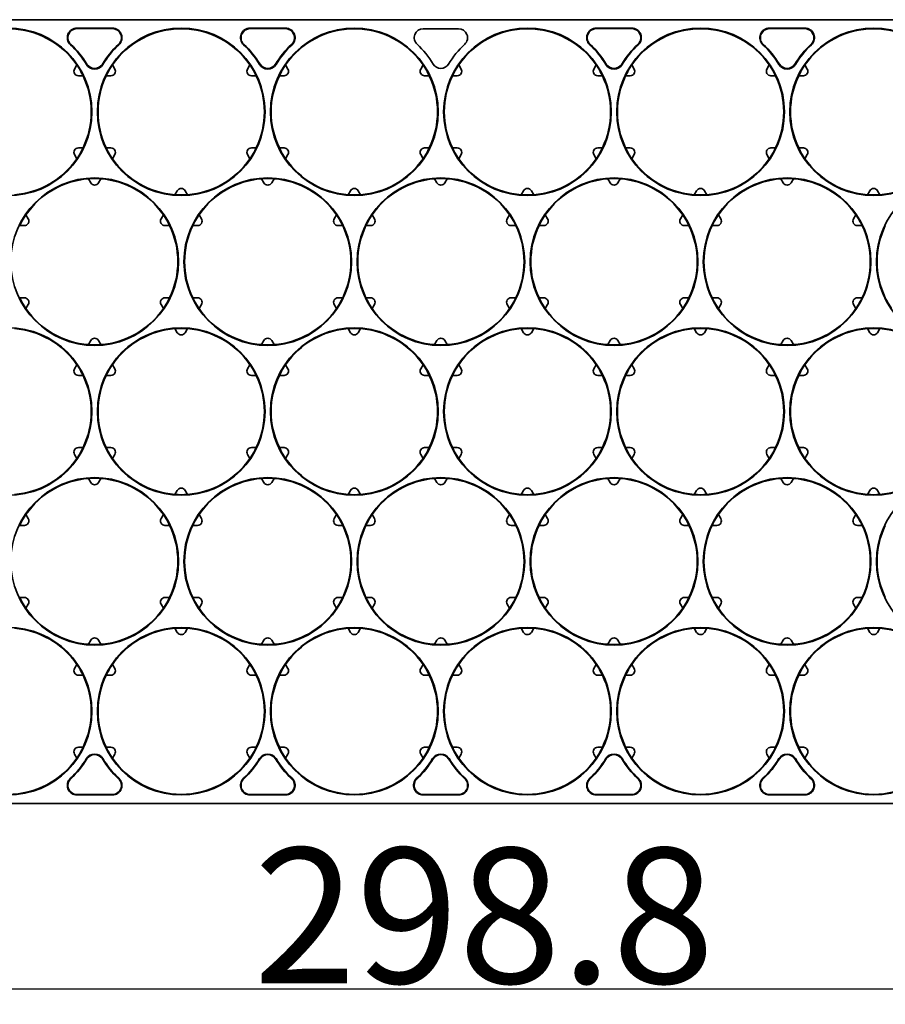
# Model space of a CAD drawing. Extents: x 5 to 2280, y -13 to 795.
# Drawn here: x 1400 to 1496, y 386 to 495 of the extents above; entities that cross this region are included whole.
import ezdxf

# ---------------------------------------------------------------- set-up
doc = ezdxf.new("R2010")
doc.units = 0
doc.layers.add('5', color=1, linetype='Continuous', lineweight=35)
doc.styles.add('机械', font='txt', dxfattribs={"width": 0.7, "height": 15})
doc.dimstyles.new('机械', dxfattribs={"dimscale": 0, "dimtxt": 15, "dimasz": 8, "dimexe": 1.25, "dimexo": 0, "dimtad": 1, "dimdec": 1, "dimdsep": 46, "dimtxsty": '机械', "dimcen": 2.5, "dimadec": 0, "dimazin": 0, "dimtfac": 1, "dimtdec": 1, "dimtmove": 0, "dimatfit": 3, "dimfxl": 0, "dimtolj": 1, "dimarcsym": 0})

# ---------------------------------------------------------------- blocks, each defined once
blk = doc.blocks.new('*D40')
at = {"layer": '5', "color": 0, "lineweight": -2}
for p, q in [((1600.51, 451.6), (1600.51, 386.29)), ((1301.66, 438.49), (1301.66, 386.29)), ((1309.66, 387.54), (1592.51, 387.54))]:
    blk.add_line(p, q, dxfattribs=at)
at = {"layer": '5', "color": 0}
for points in [[(1309.66, 388.88), (1309.66, 386.21), (1301.66, 387.54)], [(1592.51, 388.88), (1592.51, 386.21), (1600.51, 387.54)]]:
    blk.add_solid(points, dxfattribs=at)
at = {"layer": 'Defpoints', "color": 0}
for p in [(1600.51, 451.6), (1301.66, 438.49), (1600.51, 387.54)]:
    blk.add_point(p, dxfattribs=at)
at = {"layer": '5', "color": 0, "lineweight": -3, "insert": (1451.08, 395.67), "char_height": 15, "attachment_point": 5, "style": '机械'}
blk.add_mtext('\\A1;298.8', dxfattribs=at)

msp = doc.modelspace()

# ---------------------------------------------------------------- linework, layer by layer
at = {"color": 7, "lineweight": 35}
for p, q in [((1321.481, 495.082), (1571.081, 495.082)), ((1571.081, 408.122), (1379.081, 408.122))]:
    msp.add_line(p, q, dxfattribs=at)
at = {"color": 7, "lineweight": 35, "ltscale": 0.098064}
for p, q in [((1409.843, 494.152), (1405.92, 494.152)), ((1409.843, 494.089), (1405.92, 494.089)), ((1429.043, 494.152), (1425.12, 494.152)), ((1429.043, 494.089), (1425.12, 494.089)), ((1467.443, 494.152), (1463.52, 494.152)), ((1467.443, 494.089), (1463.52, 494.089)), ((1486.643, 494.152), (1482.72, 494.152)), ((1486.643, 494.089), (1482.72, 494.089)), ((1409.843, 409.115), (1405.92, 409.115)), ((1409.843, 409.052), (1405.92, 409.052)), ((1429.043, 409.115), (1425.12, 409.115)), ((1429.043, 409.052), (1425.12, 409.052)), ((1467.443, 409.115), (1463.52, 409.115)), ((1467.443, 409.052), (1463.52, 409.052)), ((1486.643, 409.115), (1482.72, 409.115)), ((1486.643, 409.052), (1482.72, 409.052))]:
    msp.add_line(p, q, dxfattribs=at)
at = {"color": 7, "lineweight": 13, "ltscale": 0.001571}
for p, q in [((1405.92, 494.089), (1405.92, 494.152)), ((1409.843, 494.152), (1409.843, 494.089)), ((1425.12, 494.089), (1425.12, 494.152)), ((1429.043, 494.152), (1429.043, 494.089)), ((1463.52, 494.089), (1463.52, 494.152)), ((1467.443, 494.152), (1467.443, 494.089)), ((1482.72, 494.089), (1482.72, 494.152)), ((1486.643, 494.152), (1486.643, 494.089)), ((1405.192, 492.298), (1405.235, 492.345)), ((1410.528, 492.345), (1410.571, 492.298)), ((1429.728, 492.345), (1429.771, 492.298)), ((1462.792, 492.298), (1462.835, 492.345)), ((1481.992, 492.298), (1482.035, 492.345)), ((1487.328, 492.345), (1487.371, 492.298)), ((1405.192, 410.906), (1405.235, 410.859)), ((1410.528, 410.859), (1410.571, 410.906)), ((1429.728, 410.859), (1429.771, 410.906)), ((1443.592, 410.906), (1443.635, 410.859)), ((1448.928, 410.859), (1448.971, 410.906)), ((1462.792, 410.906), (1462.835, 410.859)), ((1481.992, 410.906), (1482.035, 410.859)), ((1487.328, 410.859), (1487.371, 410.906)), ((1405.92, 409.115), (1405.92, 409.052)), ((1409.843, 409.052), (1409.843, 409.115)), ((1425.12, 409.115), (1425.12, 409.052)), ((1429.043, 409.052), (1429.043, 409.115)), ((1444.32, 409.115), (1444.32, 409.052)), ((1448.243, 409.052), (1448.243, 409.115)), ((1463.52, 409.115), (1463.52, 409.052)), ((1467.443, 409.052), (1467.443, 409.115)), ((1482.72, 409.115), (1482.72, 409.052)), ((1486.643, 409.052), (1486.643, 409.115))]:
    msp.add_line(p, q, dxfattribs=at)
at = {"color": 7, "lineweight": 35, "ltscale": 0.098065}
for p, q in [((1448.243, 494.082), (1444.32, 494.082)), ((1448.243, 409.115), (1444.32, 409.115)), ((1448.243, 409.052), (1444.32, 409.052))]:
    msp.add_line(p, q, dxfattribs=at)
at = {"color": 7, "lineweight": 13, "ltscale": 0.00157}
for p, q in [((1424.392, 492.298), (1424.435, 492.345)), ((1468.128, 492.345), (1468.171, 492.298)), ((1407.02, 490.153), (1406.966, 490.12)), ((1426.22, 490.153), (1426.166, 490.12)), ((1466.396, 490.12), (1466.343, 490.153)), ((1485.596, 490.12), (1485.543, 490.153)), ((1407.02, 413.051), (1406.966, 413.084)), ((1426.22, 413.051), (1426.166, 413.084)), ((1445.42, 413.051), (1445.366, 413.084)), ((1447.196, 413.084), (1447.143, 413.051)), ((1466.396, 413.084), (1466.343, 413.051)), ((1485.596, 413.084), (1485.543, 413.051)), ((1424.392, 410.906), (1424.435, 410.859)), ((1468.128, 410.859), (1468.171, 410.906))]:
    msp.add_line(p, q, dxfattribs=at)
at = {"color": 7, "lineweight": 35, "ltscale": 0.012961}
for p, q in [((1405.902, 490.056), (1405.643, 489.607)), ((1410.12, 489.607), (1409.861, 490.056)), ((1424.843, 489.607), (1425.102, 490.056)), ((1444.302, 490.056), (1444.043, 489.607)), ((1448.52, 489.607), (1448.261, 490.056)), ((1467.461, 490.056), (1467.72, 489.607)), ((1482.702, 490.056), (1482.443, 489.607)), ((1486.92, 489.607), (1486.661, 490.056)), ((1406.076, 488.857), (1406.594, 488.857)), ((1409.169, 488.857), (1409.687, 488.857)), ((1425.276, 488.857), (1425.794, 488.857)), ((1428.369, 488.857), (1428.887, 488.857)), ((1444.476, 488.857), (1444.994, 488.857)), ((1447.569, 488.857), (1448.087, 488.857)), ((1463.676, 488.857), (1464.194, 488.857)), ((1466.769, 488.857), (1467.287, 488.857)), ((1482.876, 488.857), (1483.394, 488.857)), ((1485.969, 488.857), (1486.487, 488.857)), ((1406.076, 480.857), (1406.594, 480.857)), ((1409.169, 480.857), (1409.687, 480.857)), ((1425.276, 480.857), (1425.794, 480.857)), ((1428.369, 480.857), (1428.887, 480.857)), ((1444.476, 480.857), (1444.994, 480.857)), ((1447.569, 480.857), (1448.087, 480.857)), ((1463.676, 480.857), (1464.194, 480.857)), ((1466.769, 480.857), (1467.287, 480.857)), ((1482.876, 480.857), (1483.394, 480.857)), ((1485.969, 480.857), (1486.487, 480.857)), ((1405.643, 480.107), (1405.902, 479.658)), ((1409.861, 479.658), (1410.12, 480.107)), ((1425.102, 479.658), (1424.843, 480.107)), ((1444.043, 480.107), (1444.302, 479.658)), ((1448.261, 479.658), (1448.52, 480.107)), ((1467.72, 480.107), (1467.461, 479.658)), ((1482.443, 480.107), (1482.702, 479.658)), ((1486.92, 480.107), (1486.661, 479.658)), ((1407.189, 477.429), (1407.448, 476.98)), ((1408.314, 476.98), (1408.574, 477.429)), ((1426.648, 476.98), (1426.389, 477.429)), ((1427.774, 477.429), (1427.514, 476.98)), ((1465.048, 476.98), (1464.789, 477.429)), ((1466.174, 477.429), (1465.914, 476.98)), ((1483.989, 477.429), (1484.248, 476.98)), ((1485.374, 477.429), (1485.114, 476.98)), ((1416.789, 475.658), (1417.048, 476.107)), ((1418.174, 475.658), (1417.914, 476.107)), ((1436.248, 476.107), (1435.989, 475.658)), ((1437.114, 476.107), (1437.374, 475.658)), ((1455.189, 475.658), (1455.448, 476.107)), ((1456.574, 475.658), (1456.314, 476.107)), ((1474.648, 476.107), (1474.389, 475.658)), ((1475.514, 476.107), (1475.774, 475.658)), ((1400.261, 473.429), (1400.52, 472.98)), ((1419.72, 472.98), (1419.461, 473.429)), ((1434.702, 473.429), (1434.443, 472.98)), ((1438.661, 473.429), (1438.92, 472.98)), ((1453.643, 472.98), (1453.902, 473.429)), ((1458.12, 472.98), (1457.861, 473.429)), ((1473.102, 473.429), (1472.843, 472.98)), ((1492.302, 473.429), (1492.043, 472.98)), ((1399.569, 472.23), (1400.087, 472.23)), ((1415.676, 472.23), (1416.194, 472.23)), ((1418.769, 472.23), (1419.287, 472.23)), ((1434.876, 472.23), (1435.394, 472.23)), ((1437.969, 472.23), (1438.487, 472.23)), ((1454.076, 472.23), (1454.594, 472.23)), ((1457.169, 472.23), (1457.687, 472.23)), ((1473.276, 472.23), (1473.794, 472.23)), ((1476.369, 472.23), (1476.887, 472.23)), ((1492.476, 472.23), (1492.994, 472.23)), ((1399.569, 464.23), (1400.087, 464.23)), ((1400.261, 463.031), (1400.52, 463.48)), ((1415.676, 464.23), (1416.194, 464.23)), ((1418.769, 464.23), (1419.287, 464.23)), ((1419.72, 463.48), (1419.461, 463.031)), ((1434.702, 463.031), (1434.443, 463.48)), ((1434.876, 464.23), (1435.394, 464.23)), ((1437.969, 464.23), (1438.487, 464.23)), ((1438.661, 463.031), (1438.92, 463.48)), ((1453.643, 463.48), (1453.902, 463.031)), ((1454.076, 464.23), (1454.594, 464.23)), ((1457.169, 464.23), (1457.687, 464.23)), ((1458.12, 463.48), (1457.861, 463.031)), ((1473.102, 463.031), (1472.843, 463.48)), ((1473.276, 464.23), (1473.794, 464.23)), ((1476.369, 464.23), (1476.887, 464.23)), ((1492.043, 463.48), (1492.302, 463.031)), ((1492.476, 464.23), (1492.994, 464.23)), ((1416.789, 460.801), (1417.048, 460.352)), ((1418.174, 460.801), (1417.914, 460.352)), ((1436.248, 460.352), (1435.989, 460.801)), ((1437.114, 460.352), (1437.374, 460.801)), ((1455.189, 460.801), (1455.448, 460.352)), ((1456.574, 460.801), (1456.314, 460.352)), ((1474.648, 460.352), (1474.389, 460.801)), ((1475.774, 460.801), (1475.514, 460.352)), ((1407.189, 459.031), (1407.448, 459.48)), ((1408.314, 459.48), (1408.574, 459.031)), ((1426.648, 459.48), (1426.389, 459.031)), ((1427.774, 459.031), (1427.514, 459.48)), ((1465.048, 459.48), (1464.789, 459.031)), ((1466.174, 459.031), (1465.914, 459.48)), ((1484.248, 459.48), (1483.989, 459.031)), ((1485.114, 459.48), (1485.374, 459.031)), ((1405.643, 456.352), (1405.902, 456.801)), ((1409.861, 456.801), (1410.12, 456.352)), ((1425.102, 456.801), (1424.843, 456.352)), ((1444.043, 456.352), (1444.302, 456.801)), ((1448.261, 456.801), (1448.52, 456.352)), ((1467.72, 456.352), (1467.461, 456.801)), ((1482.702, 456.801), (1482.443, 456.352)), ((1486.661, 456.801), (1486.92, 456.352)), ((1406.076, 455.602), (1406.594, 455.602)), ((1409.169, 455.602), (1409.687, 455.602)), ((1425.276, 455.602), (1425.794, 455.602)), ((1428.369, 455.602), (1428.887, 455.602)), ((1444.476, 455.602), (1444.994, 455.602)), ((1447.569, 455.602), (1448.087, 455.602)), ((1463.676, 455.602), (1464.194, 455.602)), ((1466.769, 455.602), (1467.287, 455.602)), ((1482.876, 455.602), (1483.394, 455.602)), ((1485.969, 455.602), (1486.487, 455.602)), ((1406.076, 447.602), (1406.594, 447.602)), ((1409.169, 447.602), (1409.687, 447.602)), ((1425.276, 447.602), (1425.794, 447.602)), ((1428.369, 447.602), (1428.887, 447.602)), ((1444.476, 447.602), (1444.994, 447.602)), ((1447.569, 447.602), (1448.087, 447.602)), ((1463.676, 447.602), (1464.194, 447.602)), ((1466.769, 447.602), (1467.287, 447.602)), ((1482.876, 447.602), (1483.394, 447.602)), ((1485.969, 447.602), (1486.487, 447.602)), ((1405.902, 446.403), (1405.643, 446.852)), ((1410.12, 446.852), (1409.861, 446.403)), ((1424.843, 446.852), (1425.102, 446.403)), ((1444.302, 446.403), (1444.043, 446.852)), ((1448.52, 446.852), (1448.261, 446.403)), ((1467.72, 446.852), (1467.461, 446.403)), ((1482.702, 446.403), (1482.443, 446.852)), ((1486.661, 446.403), (1486.92, 446.852)), ((1407.448, 443.724), (1407.189, 444.173)), ((1408.574, 444.173), (1408.314, 443.724)), ((1426.389, 444.173), (1426.648, 443.724)), ((1427.514, 443.724), (1427.774, 444.173)), ((1464.789, 444.173), (1465.048, 443.724)), ((1466.174, 444.173), (1465.914, 443.724)), ((1484.248, 443.724), (1483.989, 444.173)), ((1485.114, 443.724), (1485.374, 444.173)), ((1417.048, 442.852), (1416.789, 442.403)), ((1417.914, 442.852), (1418.174, 442.403)), ((1435.989, 442.403), (1436.248, 442.852)), ((1437.374, 442.403), (1437.114, 442.852)), ((1455.448, 442.852), (1455.189, 442.403)), ((1456.314, 442.852), (1456.574, 442.403)), ((1474.648, 442.852), (1474.389, 442.403)), ((1475.774, 442.403), (1475.514, 442.852)), ((1400.52, 439.724), (1400.261, 440.173)), ((1419.461, 440.173), (1419.72, 439.724)), ((1434.443, 439.724), (1434.702, 440.173)), ((1438.92, 439.724), (1438.661, 440.173)), ((1453.902, 440.173), (1453.643, 439.724)), ((1457.861, 440.173), (1458.12, 439.724)), ((1473.102, 440.173), (1472.843, 439.724)), ((1492.043, 439.724), (1492.302, 440.173)), ((1399.569, 438.974), (1400.087, 438.974)), ((1415.676, 438.974), (1416.194, 438.974)), ((1418.769, 438.974), (1419.287, 438.974)), ((1434.876, 438.974), (1435.394, 438.974)), ((1437.969, 438.974), (1438.487, 438.974)), ((1454.076, 438.974), (1454.594, 438.974)), ((1457.169, 438.974), (1457.687, 438.974)), ((1473.276, 438.974), (1473.794, 438.974)), ((1476.369, 438.974), (1476.887, 438.974)), ((1492.476, 438.974), (1492.994, 438.974)), ((1399.569, 430.974), (1400.087, 430.974)), ((1415.676, 430.974), (1416.194, 430.974)), ((1418.769, 430.974), (1419.287, 430.974)), ((1434.876, 430.974), (1435.394, 430.974)), ((1437.969, 430.974), (1438.487, 430.974)), ((1454.076, 430.974), (1454.594, 430.974)), ((1457.169, 430.974), (1457.687, 430.974)), ((1473.276, 430.974), (1473.794, 430.974)), ((1476.369, 430.974), (1476.887, 430.974)), ((1492.476, 430.974), (1492.994, 430.974)), ((1400.52, 430.224), (1400.261, 429.775)), ((1419.461, 429.775), (1419.72, 430.224)), ((1434.443, 430.224), (1434.702, 429.775)), ((1438.92, 430.224), (1438.661, 429.775)), ((1453.902, 429.775), (1453.643, 430.224)), ((1458.12, 430.224), (1457.861, 429.775)), ((1472.843, 430.224), (1473.102, 429.775)), ((1492.302, 429.775), (1492.043, 430.224)), ((1417.048, 427.097), (1416.789, 427.546)), ((1417.914, 427.097), (1418.174, 427.546)), ((1435.989, 427.546), (1436.248, 427.097)), ((1437.374, 427.546), (1437.114, 427.097)), ((1455.448, 427.097), (1455.189, 427.546)), ((1456.574, 427.546), (1456.314, 427.097)), ((1474.389, 427.546), (1474.648, 427.097)), ((1475.514, 427.097), (1475.774, 427.546)), ((1407.448, 426.224), (1407.189, 425.775)), ((1408.574, 425.775), (1408.314, 426.224)), ((1426.389, 425.775), (1426.648, 426.224)), ((1427.514, 426.224), (1427.774, 425.775)), ((1465.048, 426.224), (1464.789, 425.775)), ((1465.914, 426.224), (1466.174, 425.775)), ((1483.989, 425.775), (1484.248, 426.224)), ((1485.374, 425.775), (1485.114, 426.224)), ((1405.902, 423.546), (1405.643, 423.097)), ((1410.12, 423.097), (1409.861, 423.546)), ((1424.843, 423.097), (1425.102, 423.546)), ((1444.302, 423.546), (1444.043, 423.097)), ((1448.52, 423.097), (1448.261, 423.546)), ((1467.461, 423.546), (1467.72, 423.097)), ((1482.443, 423.097), (1482.702, 423.546)), ((1486.92, 423.097), (1486.661, 423.546)), ((1406.076, 422.347), (1406.594, 422.347)), ((1409.169, 422.347), (1409.687, 422.347)), ((1425.276, 422.347), (1425.794, 422.347)), ((1428.369, 422.347), (1428.887, 422.347)), ((1444.476, 422.347), (1444.994, 422.347)), ((1447.569, 422.347), (1448.087, 422.347)), ((1463.676, 422.347), (1464.194, 422.347)), ((1466.769, 422.347), (1467.287, 422.347)), ((1482.876, 422.347), (1483.394, 422.347)), ((1485.969, 422.347), (1486.487, 422.347)), ((1406.076, 414.347), (1406.594, 414.347)), ((1409.169, 414.347), (1409.687, 414.347)), ((1425.276, 414.347), (1425.794, 414.347)), ((1428.369, 414.347), (1428.887, 414.347)), ((1444.476, 414.347), (1444.994, 414.347)), ((1447.569, 414.347), (1448.087, 414.347)), ((1463.676, 414.347), (1464.194, 414.347)), ((1466.769, 414.347), (1467.287, 414.347)), ((1482.876, 414.347), (1483.394, 414.347)), ((1485.969, 414.347), (1486.487, 414.347)), ((1405.643, 413.597), (1405.902, 413.148)), ((1409.861, 413.148), (1410.12, 413.597)), ((1425.102, 413.148), (1424.843, 413.597)), ((1444.043, 413.597), (1444.302, 413.148)), ((1448.52, 413.597), (1448.261, 413.148)), ((1467.461, 413.148), (1467.72, 413.597)), ((1482.443, 413.597), (1482.702, 413.148)), ((1486.92, 413.597), (1486.661, 413.148))]:
    msp.add_line(p, q, dxfattribs=at)
at = {"color": 7, "lineweight": 13, "ltscale": 0.001572}
for p, q in [((1408.796, 490.12), (1408.742, 490.153)), ((1427.996, 490.12), (1427.943, 490.153)), ((1464.62, 490.153), (1464.566, 490.12)), ((1483.82, 490.153), (1483.766, 490.12)), ((1408.796, 413.084), (1408.742, 413.051)), ((1427.996, 413.084), (1427.943, 413.051)), ((1464.62, 413.051), (1464.566, 413.084)), ((1483.82, 413.051), (1483.766, 413.084))]:
    msp.add_line(p, q, dxfattribs=at)
at = {"color": 7, "lineweight": 35, "ltscale": 0.012962}
for p, q in [((1429.061, 490.056), (1429.32, 489.607)), ((1463.242, 489.607), (1463.502, 490.056)), ((1429.32, 480.107), (1429.061, 479.658)), ((1463.502, 479.658), (1463.242, 480.107)), ((1445.589, 477.429), (1445.848, 476.98)), ((1446.714, 476.98), (1446.974, 477.429)), ((1493.848, 476.107), (1493.589, 475.658)), ((1494.974, 475.658), (1494.714, 476.107)), ((1415.242, 472.98), (1415.502, 473.429)), ((1477.061, 473.429), (1477.32, 472.98)), ((1415.242, 463.48), (1415.502, 463.031)), ((1477.32, 463.48), (1477.061, 463.031)), ((1493.589, 460.801), (1493.848, 460.352)), ((1494.714, 460.352), (1494.974, 460.801)), ((1445.589, 459.031), (1445.848, 459.48)), ((1446.714, 459.48), (1446.974, 459.031)), ((1429.32, 456.352), (1429.061, 456.801)), ((1463.502, 456.801), (1463.242, 456.352)), ((1429.061, 446.403), (1429.32, 446.852)), ((1463.242, 446.852), (1463.502, 446.403)), ((1445.848, 443.724), (1445.589, 444.173)), ((1446.974, 444.173), (1446.714, 443.724)), ((1493.589, 442.403), (1493.848, 442.852)), ((1494.714, 442.852), (1494.974, 442.403)), ((1415.502, 440.173), (1415.242, 439.724)), ((1477.32, 439.724), (1477.061, 440.173)), ((1415.502, 429.775), (1415.242, 430.224)), ((1477.061, 429.775), (1477.32, 430.224)), ((1493.848, 427.097), (1493.589, 427.546)), ((1494.974, 427.546), (1494.714, 427.097)), ((1445.848, 426.224), (1445.589, 425.775)), ((1446.974, 425.775), (1446.714, 426.224)), ((1429.061, 423.546), (1429.32, 423.097)), ((1463.502, 423.546), (1463.242, 423.097)), ((1429.32, 413.597), (1429.061, 413.148)), ((1463.502, 413.148), (1463.242, 413.597))]:
    msp.add_line(p, q, dxfattribs=at)
at = {"color": 7, "lineweight": 35}
for centre in [(1398.281, 484.857), (1417.481, 484.857), (1436.681, 484.857), (1455.881, 484.857), (1475.081, 484.857), (1494.281, 484.857), (1407.881, 468.23), (1427.081, 468.23), (1446.281, 468.23), (1465.481, 468.23), (1484.681, 468.23), (1503.881, 468.23), (1398.281, 451.602), (1417.481, 451.602), (1436.681, 451.602), (1455.881, 451.602), (1475.081, 451.602), (1494.281, 451.602), (1407.881, 434.974), (1427.081, 434.974), (1446.281, 434.974), (1465.481, 434.974), (1484.681, 434.974), (1503.881, 434.974), (1398.281, 418.347), (1417.481, 418.347), (1436.681, 418.347), (1455.881, 418.347), (1475.081, 418.347), (1494.281, 418.347)]:
    msp.add_circle(centre, 9.295, dxfattribs=at)
for centre, radius, start, end in [((1398.281, 484.857), 9.225, 34.30348, 145.69651), ((1405.92, 493.082), 1.07, 90, 227.11654), ((1405.92, 493.082), 1.007, 90, 227.11654), ((1409.843, 493.082), 1.07, 312.88346, 90), ((1409.843, 493.082), 1.007, 312.88346, 90), ((1417.481, 484.857), 9.225, 34.30348, 145.69651), ((1425.12, 493.082), 1.07, 90, 227.11654), ((1425.12, 493.082), 1.007, 90, 227.11654), ((1429.043, 493.082), 1.07, 312.88346, 90), ((1429.043, 493.082), 1.007, 312.88346, 90), ((1436.681, 484.857), 9.225, 34.30348, 145.69651), ((1444.32, 493.082), 1, 90, 227.11654), ((1448.243, 493.082), 1, 312.88346, 90), ((1455.881, 484.857), 9.225, 34.30348, 145.69651), ((1463.52, 493.082), 1.07, 90, 227.11654), ((1463.52, 493.082), 1.007, 90, 227.11654), ((1467.443, 493.082), 1.07, 312.88346, 90), ((1467.443, 493.082), 1.007, 312.88346, 90), ((1475.081, 484.857), 9.225, 34.30348, 145.69651), ((1482.72, 493.082), 1.07, 90, 227.11654), ((1482.72, 493.082), 1.007, 90, 227.11654), ((1486.643, 493.082), 1.07, 312.88346, 90), ((1486.643, 493.082), 1.007, 312.88346, 90), ((1494.281, 484.857), 9.225, 34.30348, 145.69651), ((1398.281, 484.857), 10.155, 31.21442, 47.11654), ((1398.281, 484.857), 10.218, 31.21442, 47.11654), ((1417.481, 484.857), 10.218, 132.88346, 148.78558), ((1417.481, 484.857), 10.155, 132.88346, 148.78558), ((1417.481, 484.857), 10.155, 31.21442, 47.11654), ((1417.481, 484.857), 10.218, 31.21442, 47.11654), ((1436.681, 484.857), 10.218, 132.88346, 148.78558), ((1436.681, 484.857), 10.155, 132.88346, 148.78558), ((1436.681, 484.857), 10.225, 31.21442, 47.11654), ((1455.881, 484.857), 10.225, 132.88346, 148.78558), ((1455.881, 484.857), 10.155, 31.21442, 47.11654), ((1455.881, 484.857), 10.218, 31.21442, 47.11654), ((1475.081, 484.857), 10.218, 132.88346, 148.78558), ((1475.081, 484.857), 10.155, 132.88346, 148.78558), ((1475.081, 484.857), 10.155, 31.21442, 47.11654), ((1475.081, 484.857), 10.218, 31.21442, 47.11654), ((1494.281, 484.857), 10.218, 132.88346, 148.78558), ((1494.281, 484.857), 10.155, 132.88346, 148.78558), ((1406.076, 489.357), 0.5, 150, 270), ((1398.281, 484.857), 9.225, 25.69652, 34.30348), ((1407.881, 490.675), 1.07, 211.21442, 328.78558), ((1407.881, 490.675), 1.007, 211.21442, 328.78558), ((1417.481, 484.857), 9.225, 145.69651, 154.30348), ((1409.687, 489.357), 0.5, 270, 30), ((1425.276, 489.357), 0.5, 150, 270), ((1417.481, 484.857), 9.225, 25.69652, 34.30348), ((1427.081, 490.675), 1.07, 211.21442, 328.78558), ((1427.081, 490.675), 1.007, 211.21442, 328.78558), ((1436.681, 484.857), 9.225, 145.69651, 154.30348), ((1428.887, 489.357), 0.5, 270, 30), ((1444.476, 489.357), 0.5, 150, 270), ((1436.681, 484.857), 9.225, 25.69652, 34.30348), ((1446.281, 490.675), 1, 211.21442, 328.78558), ((1455.881, 484.857), 9.225, 145.69651, 154.30348), ((1448.087, 489.357), 0.5, 270, 30), ((1463.676, 489.357), 0.5, 150, 270), ((1455.881, 484.857), 9.225, 25.69652, 34.30348), ((1465.481, 490.675), 1.07, 211.21442, 328.78558), ((1465.481, 490.675), 1.007, 211.21442, 328.78558), ((1475.081, 484.857), 9.225, 145.69651, 154.30348), ((1467.287, 489.357), 0.5, 270, 30), ((1482.876, 489.357), 0.5, 150, 270), ((1475.081, 484.857), 9.225, 25.69652, 34.30348), ((1484.681, 490.675), 1.07, 211.21442, 328.78558), ((1484.681, 490.675), 1.007, 211.21442, 328.78558), ((1494.281, 484.857), 9.225, 145.69651, 154.30348), ((1486.487, 489.357), 0.5, 270, 30), ((1398.281, 484.857), 9.225, 334.30348, 25.69652), ((1417.481, 484.857), 9.225, 154.30348, 205.69652), ((1417.481, 484.857), 9.225, 334.30348, 25.69652), ((1436.681, 484.857), 9.225, 154.30348, 205.69652), ((1436.681, 484.857), 9.225, 334.30348, 25.69652), ((1455.881, 484.857), 9.225, 154.30348, 205.69652), ((1455.881, 484.857), 9.225, 334.30348, 25.69652), ((1475.081, 484.857), 9.225, 154.30348, 205.69652), ((1475.081, 484.857), 9.225, 334.30348, 25.69652), ((1494.281, 484.857), 9.225, 154.30348, 205.69652), ((1406.076, 480.357), 0.5, 90, 210), ((1398.281, 484.857), 9.225, 325.69652, 334.30348), ((1417.481, 484.857), 9.225, 205.69652, 214.30349), ((1409.687, 480.357), 0.5, 330, 90), ((1425.276, 480.357), 0.5, 90, 210), ((1417.481, 484.857), 9.225, 325.69652, 334.30348), ((1436.681, 484.857), 9.225, 205.69652, 214.30349), ((1428.887, 480.357), 0.5, 330, 90), ((1444.476, 480.357), 0.5, 90, 210), ((1436.681, 484.857), 9.225, 325.69652, 334.30348), ((1455.881, 484.857), 9.225, 205.69652, 214.30349), ((1448.087, 480.357), 0.5, 330, 90), ((1463.676, 480.357), 0.5, 90, 210), ((1455.881, 484.857), 9.225, 325.69652, 334.30348), ((1475.081, 484.857), 9.225, 205.69652, 214.30349), ((1467.287, 480.357), 0.5, 330, 90), ((1482.876, 480.357), 0.5, 90, 210), ((1475.081, 484.857), 9.225, 325.69652, 334.30348), ((1494.281, 484.857), 9.225, 205.69652, 214.30349), ((1486.487, 480.357), 0.5, 330, 90), ((1398.281, 484.857), 9.225, 274.30348, 325.69652), ((1417.481, 484.857), 9.225, 214.30349, 265.69652), ((1417.481, 484.857), 9.225, 274.30348, 325.69652), ((1436.681, 484.857), 9.225, 214.30349, 265.69652), ((1436.681, 484.857), 9.225, 274.30348, 325.69652), ((1455.881, 484.857), 9.225, 214.30349, 265.69652), ((1455.881, 484.857), 9.225, 274.30348, 325.69652), ((1475.081, 484.857), 9.225, 214.30349, 265.69652), ((1475.081, 484.857), 9.225, 274.30348, 325.69652), ((1494.281, 484.857), 9.225, 214.30349, 265.69652), ((1494.281, 484.857), 9.225, 274.30348, 325.69652), ((1407.881, 468.23), 9.225, 85.69652, 94.30348), ((1427.081, 468.23), 9.225, 85.69652, 94.30348), ((1446.281, 468.23), 9.225, 85.69652, 94.30348), ((1465.481, 468.23), 9.225, 85.69652, 94.30348), ((1484.681, 468.23), 9.225, 85.69652, 94.30348), ((1407.881, 468.23), 9.225, 94.30348, 145.69651), ((1407.881, 477.23), 0.5, 210, 330), ((1407.881, 468.23), 9.225, 34.30348, 85.69652), ((1427.081, 468.23), 9.225, 94.30348, 145.69651), ((1427.081, 477.23), 0.5, 210, 330), ((1427.081, 468.23), 9.225, 34.30348, 85.69652), ((1446.281, 468.23), 9.225, 94.30348, 145.69651), ((1446.281, 477.23), 0.5, 210, 330), ((1446.281, 468.23), 9.225, 34.30348, 85.69652), ((1465.481, 468.23), 9.225, 94.30348, 145.69651), ((1465.481, 477.23), 0.5, 210, 330), ((1465.481, 468.23), 9.225, 34.30348, 85.69652), ((1484.681, 468.23), 9.225, 94.30348, 145.69651), ((1484.681, 477.23), 0.5, 210, 330), ((1484.681, 468.23), 9.225, 34.30348, 85.69652), ((1417.481, 484.857), 9.225, 265.69652, 274.30348), ((1417.481, 475.857), 0.5, 30, 150), ((1436.681, 484.857), 9.225, 265.69652, 274.30348), ((1436.681, 475.857), 0.5, 30, 150), ((1455.881, 484.857), 9.225, 265.69652, 274.30348), ((1455.881, 475.857), 0.5, 30, 150), ((1475.081, 484.857), 9.225, 265.69652, 274.30348), ((1475.081, 475.857), 0.5, 30, 150), ((1494.281, 484.857), 9.225, 265.69652, 274.30348), ((1494.281, 475.857), 0.5, 30, 150), ((1407.881, 468.23), 9.225, 145.69651, 154.30348), ((1407.881, 468.23), 9.225, 25.69652, 34.30348), ((1427.081, 468.23), 9.225, 145.69651, 154.30348), ((1427.081, 468.23), 9.225, 25.69652, 34.30348), ((1446.281, 468.23), 9.225, 145.69651, 154.30348), ((1446.281, 468.23), 9.225, 25.69652, 34.30348), ((1465.481, 468.23), 9.225, 145.69651, 154.30348), ((1465.481, 468.23), 9.225, 25.69652, 34.30348), ((1484.681, 468.23), 9.225, 145.69651, 154.30348), ((1484.681, 468.23), 9.225, 25.69652, 34.30348), ((1400.087, 472.73), 0.5, 270, 30), ((1415.676, 472.73), 0.5, 150, 270), ((1407.881, 468.23), 9.225, 334.30348, 25.69652), ((1427.081, 468.23), 9.225, 154.30348, 205.69652), ((1419.287, 472.73), 0.5, 270, 30), ((1434.876, 472.73), 0.5, 150, 270), ((1427.081, 468.23), 9.225, 334.30348, 25.69652), ((1446.281, 468.23), 9.225, 154.30348, 205.69652), ((1438.487, 472.73), 0.5, 270, 30), ((1454.076, 472.73), 0.5, 150, 270), ((1446.281, 468.23), 9.225, 334.30348, 25.69652), ((1465.481, 468.23), 9.225, 154.30348, 205.69652), ((1457.687, 472.73), 0.5, 270, 30), ((1473.276, 472.73), 0.5, 150, 270), ((1465.481, 468.23), 9.225, 334.30348, 25.69652), ((1484.681, 468.23), 9.225, 154.30348, 205.69652), ((1476.887, 472.73), 0.5, 270, 30), ((1492.476, 472.73), 0.5, 150, 270), ((1484.681, 468.23), 9.225, 334.30348, 25.69652), ((1503.881, 468.23), 9.225, 154.30348, 205.69652), ((1407.881, 468.23), 9.225, 205.69652, 214.30349), ((1400.087, 463.73), 0.5, 330, 90), ((1415.676, 463.73), 0.5, 90, 210), ((1407.881, 468.23), 9.225, 325.69652, 334.30348), ((1427.081, 468.23), 9.225, 205.69652, 214.30349), ((1419.287, 463.73), 0.5, 330, 90), ((1434.876, 463.73), 0.5, 90, 210), ((1427.081, 468.23), 9.225, 325.69652, 334.30348), ((1446.281, 468.23), 9.225, 205.69652, 214.30349), ((1438.487, 463.73), 0.5, 330, 90), ((1454.076, 463.73), 0.5, 90, 210), ((1446.281, 468.23), 9.225, 325.69652, 334.30348), ((1465.481, 468.23), 9.225, 205.69652, 214.30349), ((1457.687, 463.73), 0.5, 330, 90), ((1473.276, 463.73), 0.5, 90, 210), ((1465.481, 468.23), 9.225, 325.69652, 334.30348), ((1484.681, 468.23), 9.225, 205.69652, 214.30349), ((1476.887, 463.73), 0.5, 330, 90), ((1492.476, 463.73), 0.5, 90, 210), ((1484.681, 468.23), 9.225, 325.69652, 334.30348), ((1503.881, 468.23), 9.225, 205.69652, 214.30349), ((1407.881, 468.23), 9.225, 214.30349, 265.69652), ((1407.881, 468.23), 9.225, 274.30348, 325.69652), ((1427.081, 468.23), 9.225, 214.30349, 265.69652), ((1427.081, 468.23), 9.225, 274.30348, 325.69652), ((1446.281, 468.23), 9.225, 214.30349, 265.69652), ((1446.281, 468.23), 9.225, 274.30348, 325.69652), ((1465.481, 468.23), 9.225, 214.30349, 265.69652), ((1465.481, 468.23), 9.225, 274.30348, 325.69652), ((1484.681, 468.23), 9.225, 214.30349, 265.69652), ((1484.681, 468.23), 9.225, 274.30348, 325.69652), ((1398.281, 451.602), 9.225, 34.30348, 85.69652), ((1417.481, 451.602), 9.225, 94.30348, 145.69651), ((1417.481, 451.602), 9.225, 85.69652, 94.30348), ((1417.481, 460.602), 0.5, 210, 330), ((1417.481, 451.602), 9.225, 34.30348, 85.69652), ((1436.681, 451.602), 9.225, 94.30348, 145.69651), ((1436.681, 451.602), 9.225, 85.69652, 94.30348), ((1436.681, 460.602), 0.5, 210, 330), ((1436.681, 451.602), 9.225, 34.30348, 85.69652), ((1455.881, 451.602), 9.225, 94.30348, 145.69651), ((1455.881, 451.602), 9.225, 85.69652, 94.30348), ((1455.881, 460.602), 0.5, 210, 330), ((1455.881, 451.602), 9.225, 34.30348, 85.69652), ((1475.081, 451.602), 9.225, 94.30348, 145.69651), ((1475.081, 451.602), 9.225, 85.69652, 94.30348), ((1475.081, 460.602), 0.5, 210, 330), ((1475.081, 451.602), 9.225, 34.30348, 85.69652), ((1494.281, 451.602), 9.225, 94.30348, 145.69651), ((1494.281, 451.602), 9.225, 85.69652, 94.30348), ((1494.281, 460.602), 0.5, 210, 330), ((1494.281, 451.602), 9.225, 34.30348, 85.69652), ((1407.881, 468.23), 9.225, 265.69652, 274.30348), ((1407.881, 459.23), 0.5, 30, 150), ((1427.081, 468.23), 9.225, 265.69652, 274.30348), ((1427.081, 459.23), 0.5, 30, 150), ((1446.281, 468.23), 9.225, 265.69652, 274.30348), ((1446.281, 459.23), 0.5, 30, 150), ((1465.481, 468.23), 9.225, 265.69652, 274.30348), ((1465.481, 459.23), 0.5, 30, 150), ((1484.681, 468.23), 9.225, 265.69652, 274.30348), ((1484.681, 459.23), 0.5, 30, 150), ((1398.281, 451.602), 9.225, 25.69652, 34.30348), ((1417.481, 451.602), 9.225, 145.69651, 154.30348), ((1417.481, 451.602), 9.225, 25.69652, 34.30348), ((1436.681, 451.602), 9.225, 145.69651, 154.30348), ((1436.681, 451.602), 9.225, 25.69652, 34.30348), ((1455.881, 451.602), 9.225, 145.69651, 154.30348), ((1455.881, 451.602), 9.225, 25.69652, 34.30348), ((1475.081, 451.602), 9.225, 145.69651, 154.30348), ((1475.081, 451.602), 9.225, 25.69652, 34.30348), ((1494.281, 451.602), 9.225, 145.69651, 154.30348), ((1406.076, 456.102), 0.5, 150, 270), ((1398.281, 451.602), 9.225, 334.30348, 25.69652), ((1417.481, 451.602), 9.225, 154.30348, 205.69652), ((1409.687, 456.102), 0.5, 270, 30), ((1425.276, 456.102), 0.5, 150, 270), ((1417.481, 451.602), 9.225, 334.30348, 25.69652), ((1436.681, 451.602), 9.225, 154.30348, 205.69652), ((1428.887, 456.102), 0.5, 270, 30), ((1444.476, 456.102), 0.5, 150, 270), ((1436.681, 451.602), 9.225, 334.30348, 25.69652), ((1455.881, 451.602), 9.225, 154.30348, 205.69652), ((1448.087, 456.102), 0.5, 270, 30), ((1463.676, 456.102), 0.5, 150, 270), ((1455.881, 451.602), 9.225, 334.30348, 25.69652), ((1475.081, 451.602), 9.225, 154.30348, 205.69652), ((1467.287, 456.102), 0.5, 270, 30), ((1482.876, 456.102), 0.5, 150, 270), ((1475.081, 451.602), 9.225, 334.30348, 25.69652), ((1494.281, 451.602), 9.225, 154.30348, 205.69652), ((1486.487, 456.102), 0.5, 270, 30), ((1406.076, 447.102), 0.5, 90, 210), ((1398.281, 451.602), 9.225, 325.69652, 334.30348), ((1417.481, 451.602), 9.225, 205.69652, 214.30349), ((1409.687, 447.102), 0.5, 330, 90), ((1425.276, 447.102), 0.5, 90, 210), ((1417.481, 451.602), 9.225, 325.69652, 334.30348), ((1436.681, 451.602), 9.225, 205.69652, 214.30349), ((1428.887, 447.102), 0.5, 330, 90), ((1444.476, 447.102), 0.5, 90, 210), ((1436.681, 451.602), 9.225, 325.69652, 334.30348), ((1455.881, 451.602), 9.225, 205.69652, 214.30349), ((1448.087, 447.102), 0.5, 330, 90), ((1463.676, 447.102), 0.5, 90, 210), ((1455.881, 451.602), 9.225, 325.69652, 334.30348), ((1475.081, 451.602), 9.225, 205.69652, 214.30349), ((1467.287, 447.102), 0.5, 330, 90), ((1482.876, 447.102), 0.5, 90, 210), ((1475.081, 451.602), 9.225, 325.69652, 334.30348), ((1494.281, 451.602), 9.225, 205.69652, 214.30349), ((1486.487, 447.102), 0.5, 330, 90), ((1398.281, 451.602), 9.225, 274.30348, 325.69652), ((1417.481, 451.602), 9.225, 214.30349, 265.69652), ((1417.481, 451.602), 9.225, 274.30348, 325.69652), ((1436.681, 451.602), 9.225, 214.30349, 265.69652), ((1436.681, 451.602), 9.225, 274.30348, 325.69652), ((1455.881, 451.602), 9.225, 214.30349, 265.69652), ((1455.881, 451.602), 9.225, 274.30348, 325.69652), ((1475.081, 451.602), 9.225, 214.30349, 265.69652), ((1475.081, 451.602), 9.225, 274.30348, 325.69652), ((1494.281, 451.602), 9.225, 214.30349, 265.69652), ((1494.281, 451.602), 9.225, 274.30348, 325.69652), ((1407.881, 434.974), 9.225, 94.30348, 145.69651), ((1407.881, 434.974), 9.225, 85.69652, 94.30348), ((1407.881, 443.974), 0.5, 210, 330), ((1407.881, 434.974), 9.225, 34.30348, 85.69652), ((1427.081, 434.974), 9.225, 94.30348, 145.69651), ((1427.081, 434.974), 9.225, 85.69652, 94.30348), ((1427.081, 443.974), 0.5, 210, 330), ((1427.081, 434.974), 9.225, 34.30348, 85.69652), ((1446.281, 434.974), 9.225, 94.30348, 145.69651), ((1446.281, 434.974), 9.225, 85.69652, 94.30348), ((1446.281, 443.974), 0.5, 210, 330), ((1446.281, 434.974), 9.225, 34.30348, 85.69652), ((1465.481, 434.974), 9.225, 94.30348, 145.69651), ((1465.481, 434.974), 9.225, 85.69652, 94.30348), ((1465.481, 443.974), 0.5, 210, 330), ((1465.481, 434.974), 9.225, 34.30348, 85.69652), ((1484.681, 434.974), 9.225, 94.30348, 145.69651), ((1484.681, 434.974), 9.225, 85.69652, 94.30348), ((1484.681, 443.974), 0.5, 210, 330), ((1484.681, 434.974), 9.225, 34.30348, 85.69652), ((1417.481, 442.602), 0.5, 30, 150), ((1436.681, 442.602), 0.5, 30, 150), ((1455.881, 442.602), 0.5, 30, 150), ((1475.081, 442.602), 0.5, 30, 150), ((1494.281, 442.602), 0.5, 30, 150), ((1417.481, 451.602), 9.225, 265.69652, 274.30348), ((1436.681, 451.602), 9.225, 265.69652, 274.30348), ((1455.881, 451.602), 9.225, 265.69652, 274.30348), ((1475.081, 451.602), 9.225, 265.69652, 274.30348), ((1494.281, 451.602), 9.225, 265.69652, 274.30348), ((1407.881, 434.974), 9.225, 145.69651, 154.30348), ((1400.087, 439.474), 0.5, 270, 30), ((1415.676, 439.474), 0.5, 150, 270), ((1407.881, 434.974), 9.225, 25.69652, 34.30348), ((1427.081, 434.974), 9.225, 145.69651, 154.30348), ((1419.287, 439.474), 0.5, 270, 30), ((1434.876, 439.474), 0.5, 150, 270), ((1427.081, 434.974), 9.225, 25.69652, 34.30348), ((1446.281, 434.974), 9.225, 145.69651, 154.30348), ((1438.487, 439.474), 0.5, 270, 30), ((1454.076, 439.474), 0.5, 150, 270), ((1446.281, 434.974), 9.225, 25.69652, 34.30348), ((1465.481, 434.974), 9.225, 145.69651, 154.30348), ((1457.687, 439.474), 0.5, 270, 30), ((1473.276, 439.474), 0.5, 150, 270), ((1465.481, 434.974), 9.225, 25.69652, 34.30348), ((1484.681, 434.974), 9.225, 145.69651, 154.30348), ((1476.887, 439.474), 0.5, 270, 30), ((1492.476, 439.474), 0.5, 150, 270), ((1484.681, 434.974), 9.225, 25.69652, 34.30348), ((1407.881, 434.974), 9.225, 334.30348, 25.69652), ((1427.081, 434.974), 9.225, 154.30348, 205.69652), ((1427.081, 434.974), 9.225, 334.30348, 25.69652), ((1446.281, 434.974), 9.225, 154.30348, 205.69652), ((1446.281, 434.974), 9.225, 334.30348, 25.69652), ((1465.481, 434.974), 9.225, 154.30348, 205.69652), ((1465.481, 434.974), 9.225, 334.30348, 25.69652), ((1484.681, 434.974), 9.225, 154.30348, 205.69652), ((1484.681, 434.974), 9.225, 334.30348, 25.69652), ((1503.881, 434.974), 9.225, 154.30348, 205.69652), ((1407.881, 434.974), 9.225, 205.69652, 214.30349), ((1400.087, 430.474), 0.5, 330, 90), ((1415.676, 430.474), 0.5, 90, 210), ((1407.881, 434.974), 9.225, 325.69652, 334.30348), ((1427.081, 434.974), 9.225, 205.69652, 214.30349), ((1419.287, 430.474), 0.5, 330, 90), ((1434.876, 430.474), 0.5, 90, 210), ((1427.081, 434.974), 9.225, 325.69652, 334.30348), ((1446.281, 434.974), 9.225, 205.69652, 214.30349), ((1438.487, 430.474), 0.5, 330, 90), ((1454.076, 430.474), 0.5, 90, 210), ((1446.281, 434.974), 9.225, 325.69652, 334.30348), ((1465.481, 434.974), 9.225, 205.69652, 214.30349), ((1457.687, 430.474), 0.5, 330, 90), ((1473.276, 430.474), 0.5, 90, 210), ((1465.481, 434.974), 9.225, 325.69652, 334.30348), ((1484.681, 434.974), 9.225, 205.69652, 214.30349), ((1476.887, 430.474), 0.5, 330, 90), ((1492.476, 430.474), 0.5, 90, 210), ((1484.681, 434.974), 9.225, 325.69652, 334.30348), ((1407.881, 434.974), 9.225, 214.30349, 265.69652), ((1407.881, 434.974), 9.225, 274.30348, 325.69652), ((1427.081, 434.974), 9.225, 214.30349, 265.69652), ((1427.081, 434.974), 9.225, 274.30348, 325.69652), ((1446.281, 434.974), 9.225, 214.30349, 265.69652), ((1446.281, 434.974), 9.225, 274.30348, 325.69652), ((1465.481, 434.974), 9.225, 214.30349, 265.69652), ((1465.481, 434.974), 9.225, 274.30348, 325.69652), ((1484.681, 434.974), 9.225, 214.30349, 265.69652), ((1484.681, 434.974), 9.225, 274.30348, 325.69652), ((1398.281, 418.347), 9.225, 34.30348, 85.69652), ((1417.481, 418.347), 9.225, 94.30348, 145.69651), ((1417.481, 418.347), 9.225, 85.69652, 94.30348), ((1417.481, 418.347), 9.225, 34.30348, 85.69652), ((1436.681, 418.347), 9.225, 94.30348, 145.69651), ((1436.681, 418.347), 9.225, 85.69652, 94.30348), ((1436.681, 418.347), 9.225, 34.30348, 85.69652), ((1455.881, 418.347), 9.225, 94.30348, 145.69651), ((1455.881, 418.347), 9.225, 85.69652, 94.30348), ((1455.881, 418.347), 9.225, 34.30348, 85.69652), ((1475.081, 418.347), 9.225, 94.30348, 145.69651), ((1475.081, 418.347), 9.225, 85.69652, 94.30348), ((1475.081, 418.347), 9.225, 34.30348, 85.69652), ((1494.281, 418.347), 9.225, 94.30348, 145.69651), ((1494.281, 418.347), 9.225, 85.69652, 94.30348), ((1494.281, 418.347), 9.225, 34.30348, 85.69652), ((1407.881, 425.974), 0.5, 30, 150), ((1417.481, 427.347), 0.5, 210, 330), ((1427.081, 425.974), 0.5, 30, 150), ((1436.681, 427.347), 0.5, 210, 330), ((1446.281, 425.974), 0.5, 30, 150), ((1455.881, 427.347), 0.5, 210, 330), ((1465.481, 425.974), 0.5, 30, 150), ((1475.081, 427.347), 0.5, 210, 330), ((1484.681, 425.974), 0.5, 30, 150), ((1494.281, 427.347), 0.5, 210, 330), ((1407.881, 434.974), 9.225, 265.69652, 274.30348), ((1427.081, 434.974), 9.225, 265.69652, 274.30348), ((1446.281, 434.974), 9.225, 265.69652, 274.30348), ((1465.481, 434.974), 9.225, 265.69652, 274.30348), ((1484.681, 434.974), 9.225, 265.69652, 274.30348), ((1406.076, 422.847), 0.5, 150, 270), ((1398.281, 418.347), 9.225, 25.69652, 34.30348), ((1417.481, 418.347), 9.225, 145.69651, 154.30348), ((1409.687, 422.847), 0.5, 270, 30), ((1425.276, 422.847), 0.5, 150, 270), ((1417.481, 418.347), 9.225, 25.69652, 34.30348), ((1436.681, 418.347), 9.225, 145.69651, 154.30348), ((1428.887, 422.847), 0.5, 270, 30), ((1444.476, 422.847), 0.5, 150, 270), ((1436.681, 418.347), 9.225, 25.69652, 34.30348), ((1455.881, 418.347), 9.225, 145.69651, 154.30348), ((1448.087, 422.847), 0.5, 270, 30), ((1463.676, 422.847), 0.5, 150, 270), ((1455.881, 418.347), 9.225, 25.69652, 34.30348), ((1475.081, 418.347), 9.225, 145.69651, 154.30348), ((1467.287, 422.847), 0.5, 270, 30), ((1482.876, 422.847), 0.5, 150, 270), ((1475.081, 418.347), 9.225, 25.69652, 34.30348), ((1494.281, 418.347), 9.225, 145.69651, 154.30348), ((1486.487, 422.847), 0.5, 270, 30), ((1398.281, 418.347), 9.225, 334.30348, 25.69652), ((1417.481, 418.347), 9.225, 154.30348, 205.69652), ((1417.481, 418.347), 9.225, 334.30348, 25.69652), ((1436.681, 418.347), 9.225, 154.30348, 205.69652), ((1436.681, 418.347), 9.225, 334.30348, 25.69652), ((1455.881, 418.347), 9.225, 154.30348, 205.69652), ((1455.881, 418.347), 9.225, 334.30348, 25.69652), ((1475.081, 418.347), 9.225, 154.30348, 205.69652), ((1475.081, 418.347), 9.225, 334.30348, 25.69652), ((1494.281, 418.347), 9.225, 154.30348, 205.69652), ((1406.076, 413.847), 0.5, 90, 210), ((1398.281, 418.347), 9.225, 325.69652, 334.30348), ((1417.481, 418.347), 9.225, 205.69652, 214.30349), ((1409.687, 413.847), 0.5, 330, 90), ((1425.276, 413.847), 0.5, 90, 210), ((1417.481, 418.347), 9.225, 325.69652, 334.30348), ((1436.681, 418.347), 9.225, 205.69652, 214.30349), ((1428.887, 413.847), 0.5, 330, 90), ((1444.476, 413.847), 0.5, 90, 210), ((1436.681, 418.347), 9.225, 325.69652, 334.30348), ((1455.881, 418.347), 9.225, 205.69652, 214.30349), ((1448.087, 413.847), 0.5, 330, 90), ((1463.676, 413.847), 0.5, 90, 210), ((1455.881, 418.347), 9.225, 325.69652, 334.30348), ((1475.081, 418.347), 9.225, 205.69652, 214.30349), ((1467.287, 413.847), 0.5, 330, 90), ((1482.876, 413.847), 0.5, 90, 210), ((1475.081, 418.347), 9.225, 325.69652, 334.30348), ((1494.281, 418.347), 9.225, 205.69652, 214.30349), ((1486.487, 413.847), 0.5, 330, 90), ((1398.281, 418.347), 9.225, 214.30349, 325.69652), ((1398.281, 418.347), 10.155, 312.88346, 328.78558), ((1398.281, 418.347), 10.218, 312.88346, 328.78558), ((1407.881, 412.529), 1.07, 31.21442, 148.78558), ((1407.881, 412.529), 1.007, 31.21442, 148.78558), ((1417.481, 418.347), 10.218, 211.21442, 227.11654), ((1417.481, 418.347), 10.155, 211.21442, 227.11654), ((1417.481, 418.347), 9.225, 214.30349, 325.69652), ((1417.481, 418.347), 10.155, 312.88346, 328.78558), ((1417.481, 418.347), 10.218, 312.88346, 328.78558), ((1427.081, 412.529), 1.07, 31.21442, 148.78558), ((1427.081, 412.529), 1.007, 31.21442, 148.78558), ((1436.681, 418.347), 10.218, 211.21442, 227.11654), ((1436.681, 418.347), 10.155, 211.21442, 227.11654), ((1436.681, 418.347), 9.225, 214.30349, 325.69652), ((1436.681, 418.347), 10.155, 312.88346, 328.78558), ((1436.681, 418.347), 10.218, 312.88346, 328.78558), ((1446.281, 412.529), 1.07, 31.21442, 148.78558), ((1446.281, 412.529), 1.007, 31.21442, 148.78558), ((1455.881, 418.347), 10.218, 211.21442, 227.11654), ((1455.881, 418.347), 10.155, 211.21442, 227.11654), ((1455.881, 418.347), 9.225, 214.30349, 325.69652), ((1455.881, 418.347), 10.155, 312.88346, 328.78558), ((1455.881, 418.347), 10.218, 312.88346, 328.78558), ((1465.481, 412.529), 1.07, 31.21442, 148.78558), ((1465.481, 412.529), 1.007, 31.21442, 148.78558), ((1475.081, 418.347), 10.218, 211.21442, 227.11654), ((1475.081, 418.347), 10.155, 211.21442, 227.11654), ((1475.081, 418.347), 9.225, 214.30349, 325.69652), ((1475.081, 418.347), 10.155, 312.88346, 328.78558), ((1475.081, 418.347), 10.218, 312.88346, 328.78558), ((1484.681, 412.529), 1.07, 31.21442, 148.78558), ((1484.681, 412.529), 1.007, 31.21442, 148.78558), ((1494.281, 418.347), 10.218, 211.21442, 227.11654), ((1494.281, 418.347), 10.155, 211.21442, 227.11654), ((1494.281, 418.347), 9.225, 214.30349, 325.69652), ((1405.92, 410.122), 1.07, 132.88346, 270), ((1405.92, 410.122), 1.007, 132.88346, 270), ((1409.843, 410.122), 1.07, 270, 47.11654), ((1409.843, 410.122), 1.007, 270, 47.11654), ((1425.12, 410.122), 1.07, 132.88346, 270), ((1425.12, 410.122), 1.007, 132.88346, 270), ((1429.043, 410.122), 1.07, 270, 47.11654), ((1429.043, 410.122), 1.007, 270, 47.11654), ((1444.32, 410.122), 1.07, 132.88346, 270), ((1444.32, 410.122), 1.007, 132.88346, 270), ((1448.243, 410.122), 1.07, 270, 47.11654), ((1448.243, 410.122), 1.007, 270, 47.11654), ((1463.52, 410.122), 1.07, 132.88346, 270), ((1463.52, 410.122), 1.007, 132.88346, 270), ((1467.443, 410.122), 1.07, 270, 47.11654), ((1467.443, 410.122), 1.007, 270, 47.11654), ((1482.72, 410.122), 1.07, 132.88346, 270), ((1482.72, 410.122), 1.007, 132.88346, 270), ((1486.643, 410.122), 1.07, 270, 47.11654), ((1486.643, 410.122), 1.007, 270, 47.11654)]:
    msp.add_arc(centre, radius, start, end, dxfattribs=at)

# ---------------------------------------------------------------- dimensions: what is measured, and where the dimension line sits
at = {"layer": '5', "color": 201, "lineweight": -3}
dim = msp.add_linear_dim(base=(1600.506312425, 387.544133319), p1=(1301.656312427, 438.485406445), p2=(1600.506312425, 451.601999624), dimstyle='机械', override={"dimscale": 1}, dxfattribs=at)
dim.commit()
dim.dimension.update_dxf_attribs({"geometry": '*D40', "text_midpoint": (1451.081312426, 387.544133319), "dimtype": 160})

doc.saveas('drawing.dxf')
